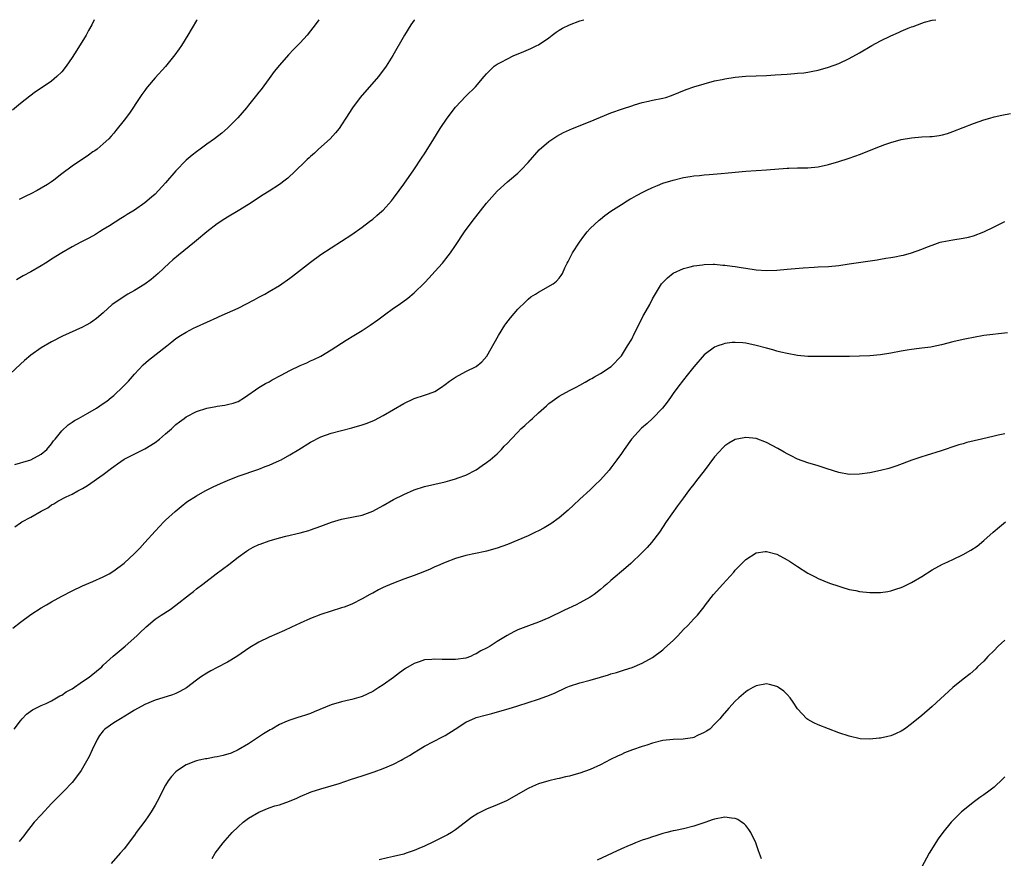
# Model space of a CAD drawing. Units: inches. Extents: x 2586000 to 2589000, y 1548000 to 1551000.
# Drawn here: x 2587755 to 2587945, y 1550838 to 1551000 of the extents above; entities that cross this region are included whole.
import ezdxf

# ---------------------------------------------------------------- set-up
doc = ezdxf.new("R2010")
doc.units = ezdxf.units.IN
doc.header["$MEASUREMENT"] = 0
doc.layers.add('LD25861548_10ft', color=63, linetype='Continuous')

msp = doc.modelspace()

# ---------------------------------------------------------------- linework, layer by layer
at = {"layer": 'LD25861548_10ft'}
for points, elevation in [([(2587831.1, 1551000), (2587831, 1550999.88), (2587830.34, 1550999), (2587829.11, 1550997), (2587826.92, 1550993.08), (2587825.59, 1550991), (2587824.1, 1550989), (2587820.61, 1550985), (2587819.12, 1550983), (2587817.84, 1550981), (2587817, 1550979.72), (2587816.5, 1550979), (2587815.85, 1550978.15), (2587814.76, 1550977), (2587812.56, 1550975), (2587811.77, 1550974.23), (2587811, 1550973.6), (2587810.71, 1550973.29), (2587810.38, 1550973), (2587807.67, 1550970.33), (2587807, 1550969.75), (2587806.6, 1550969.4), (2587806.09, 1550969), (2587805, 1550968.2), (2587803, 1550966.9), (2587801.83, 1550966.17), (2587799, 1550964.31), (2587797, 1550963.05), (2587795, 1550961.85), (2587794.45, 1550961.55), (2587793, 1550960.58), (2587791, 1550959.02), (2587789, 1550957.34), (2587788.61, 1550957), (2587785.5, 1550954.5), (2587784.41, 1550953.59), (2587783.74, 1550953), (2587781.56, 1550951), (2587780.21, 1550949.79), (2587779, 1550948.93), (2587777, 1550947.68), (2587775.76, 1550947), (2587775, 1550946.54), (2587773, 1550945.2), (2587772.74, 1550945), (2587771, 1550943.37), (2587769.7, 1550942.3), (2587769, 1550941.77), (2587768.54, 1550941.46), (2587767.66, 1550941), (2587767, 1550940.62), (2587763.1, 1550938.9), (2587761, 1550937.79), (2587759, 1550936.6), (2587757, 1550935.22), (2587755.8, 1550934.2), (2587755, 1550933.48), (2587753, 1550931.61)], 7490), ([(2587769.24, 1551000), (2587768.81, 1550999), (2587768.12, 1550997.88), (2587767.67, 1550997), (2587765.86, 1550994.14), (2587765, 1550992.69), (2587763.84, 1550991), (2587763, 1550989.92), (2587762.04, 1550989), (2587761, 1550988.12), (2587759.38, 1550987), (2587757.93, 1550986.07), (2587756.79, 1550985.21), (2587755, 1550983.81), (2587753.5, 1550982.5)], 7520), ([(2587753.93, 1550914.07), (2587755, 1550914.4), (2587755.48, 1550914.52), (2587757.02, 1550915), (2587759, 1550916.07), (2587760.09, 1550917), (2587761, 1550918.1), (2587761.37, 1550918.63), (2587761.7, 1550919), (2587763, 1550920.62), (2587764.23, 1550921.77), (2587765, 1550922.26), (2587765.43, 1550922.57), (2587766.23, 1550923), (2587768, 1550924), (2587769.69, 1550925), (2587771, 1550925.86), (2587771.66, 1550926.34), (2587772.54, 1550927), (2587773, 1550927.39), (2587774.85, 1550929.15), (2587775.83, 1550930.17), (2587777, 1550931.52), (2587778.69, 1550933.31), (2587779.75, 1550934.25), (2587783.24, 1550937), (2587784.25, 1550937.75), (2587785, 1550938.4), (2587785.9, 1550939), (2587787, 1550939.68), (2587788.4, 1550940.4), (2587789, 1550940.7), (2587791, 1550941.6), (2587793, 1550942.47), (2587793.35, 1550942.65), (2587795, 1550943.35), (2587797, 1550944.3), (2587800.11, 1550945.89), (2587801, 1550946.39), (2587801.41, 1550946.59), (2587802.16, 1550947), (2587803, 1550947.49), (2587805, 1550948.69), (2587807, 1550950.08), (2587807.53, 1550950.47), (2587811, 1550953.19), (2587813, 1550954.62), (2587815, 1550955.94), (2587817, 1550957.21), (2587819, 1550958.52), (2587821, 1550959.95), (2587822.41, 1550961), (2587823, 1550961.47), (2587823.81, 1550962.19), (2587824.76, 1550963), (2587825, 1550963.24), (2587826.6, 1550965), (2587827, 1550965.5), (2587828.14, 1550967), (2587829, 1550968.22), (2587830.92, 1550971), (2587832.56, 1550973.43), (2587833, 1550974.1), (2587834.78, 1550977), (2587836.03, 1550979), (2587837.4, 1550981), (2587839, 1550983.12), (2587841, 1550985.22), (2587842.86, 1550987), (2587844.52, 1550989), (2587845, 1550989.55), (2587846.44, 1550991), (2587847, 1550991.38), (2587847.8, 1550991.8), (2587849, 1550992.47), (2587850.11, 1550993), (2587852.16, 1550993.84), (2587853.56, 1550994.44), (2587854.69, 1550995), (2587855, 1550995.17), (2587857, 1550996.52), (2587857.66, 1550997), (2587858.42, 1550997.58), (2587859, 1550997.95), (2587859.66, 1550998.34), (2587861, 1550998.99), (2587863, 1550999.76), (2587863.75, 1551000)], 7480), ([(2587753.93, 1550902.07), (2587755, 1550902.82), (2587755.28, 1550903), (2587757, 1550903.9), (2587759, 1550905.07), (2587760.27, 1550905.73), (2587761, 1550906.29), (2587761.48, 1550906.52), (2587762.24, 1550907), (2587763.83, 1550907.83), (2587765, 1550908.38), (2587766.08, 1550909), (2587767, 1550909.48), (2587767.96, 1550910.04), (2587771, 1550912.17), (2587772.61, 1550913.39), (2587773, 1550913.72), (2587773.75, 1550914.25), (2587775, 1550915.12), (2587778.73, 1550917), (2587779, 1550917.11), (2587781, 1550918.33), (2587781.87, 1550919), (2587783, 1550920.02), (2587784.14, 1550921), (2587785, 1550921.83), (2587785.69, 1550922.31), (2587786.6, 1550923), (2587787, 1550923.29), (2587789, 1550924.32), (2587791, 1550925), (2587792.7, 1550925.3), (2587793, 1550925.37), (2587794.45, 1550925.55), (2587795, 1550925.66), (2587796.05, 1550925.95), (2587797, 1550926.28), (2587798.25, 1550927), (2587801, 1550928.93), (2587802.28, 1550929.72), (2587803, 1550930.07), (2587803.58, 1550930.42), (2587805.32, 1550931.32), (2587807, 1550932.23), (2587809, 1550933.21), (2587810.28, 1550933.72), (2587811, 1550934.1), (2587811.64, 1550934.36), (2587813, 1550935.04), (2587815, 1550936.21), (2587817.88, 1550938.12), (2587819.33, 1550939), (2587821, 1550939.96), (2587822.54, 1550941), (2587823.99, 1550942.01), (2587825, 1550942.81), (2587825.29, 1550943), (2587827, 1550944.27), (2587828.1, 1550945), (2587829.78, 1550946.22), (2587831, 1550947.24), (2587833, 1550949.17), (2587833.89, 1550950.11), (2587835, 1550951.34), (2587836.46, 1550953), (2587837.6, 1550954.4), (2587838.04, 1550955), (2587839, 1550956.37), (2587840.75, 1550959), (2587842.23, 1550961), (2587845, 1550964.58), (2587847, 1550966.89), (2587849, 1550968.69), (2587849.4, 1550969), (2587851, 1550970.36), (2587851.69, 1550971), (2587853, 1550972.44), (2587855.13, 1550974.87), (2587857, 1550976.45), (2587857.79, 1550977), (2587858.52, 1550977.48), (2587859.82, 1550978.18), (2587861, 1550978.75), (2587861.58, 1550979), (2587865, 1550980.32), (2587867, 1550981.16), (2587869, 1550981.98), (2587871.21, 1550982.79), (2587873, 1550983.39), (2587873.54, 1550983.54), (2587875, 1550983.99), (2587876.25, 1550984.25), (2587877, 1550984.44), (2587879, 1550984.84), (2587879.59, 1550985), (2587880.67, 1550985.33), (2587883.51, 1550986.49), (2587885, 1550987.03), (2587887, 1550987.64), (2587889, 1550988.16), (2587890.45, 1550988.45), (2587891, 1550988.57), (2587893, 1550988.89), (2587895, 1550989.09), (2587897, 1550989.17), (2587899, 1550989.22), (2587900.68, 1550989.32), (2587903, 1550989.5), (2587904.42, 1550989.58), (2587905, 1550989.65), (2587906.24, 1550989.76), (2587907, 1550989.86), (2587907.97, 1550990.03), (2587909, 1550990.24), (2587911, 1550990.81), (2587913, 1550991.56), (2587915, 1550992.49), (2587917, 1550993.59), (2587919.33, 1550995), (2587921, 1550995.9), (2587923, 1550996.9), (2587924.48, 1550997.52), (2587925, 1550997.76), (2587926.34, 1550998.34), (2587927, 1550998.6), (2587927.31, 1550998.69), (2587929, 1550999.35), (2587929.5, 1550999.5), (2587931, 1550999.89), (2587931.68, 1551000)], 7470), ([(2587812.59, 1551000), (2587811.88, 1550999), (2587811, 1550997.82), (2587810.32, 1550997), (2587809, 1550995.51), (2587808.51, 1550995), (2587807.74, 1550994.26), (2587806.77, 1550993.23), (2587805, 1550991.24), (2587804.01, 1550989.99), (2587803, 1550988.64), (2587801.46, 1550986.54), (2587801, 1550985.98), (2587800.6, 1550985.4), (2587799, 1550983.46), (2587798.65, 1550983), (2587796.95, 1550981.05), (2587795, 1550979.05), (2587793.91, 1550978.09), (2587792.49, 1550977), (2587791, 1550975.96), (2587789.71, 1550975), (2587789, 1550974.49), (2587788.17, 1550973.83), (2587787, 1550972.84), (2587785, 1550970.81), (2587783, 1550968.47), (2587781.67, 1550967), (2587781, 1550966.33), (2587780.31, 1550965.69), (2587779, 1550964.62), (2587777, 1550963.23), (2587775.62, 1550962.38), (2587775, 1550961.97), (2587774.37, 1550961.63), (2587772.2, 1550960.2), (2587771, 1550959.45), (2587770.25, 1550959), (2587769.49, 1550958.51), (2587768.22, 1550957.78), (2587766.69, 1550957), (2587765, 1550956.1), (2587763, 1550954.99), (2587761, 1550953.74), (2587760.56, 1550953.44), (2587759.86, 1550953), (2587759, 1550952.48), (2587757, 1550951.3), (2587755.5, 1550950.5), (2587754.25, 1550949.75)], 7500), ([(2587789.11, 1551000), (2587789, 1550999.83), (2587787.33, 1550997), (2587786.1, 1550995), (2587785.66, 1550994.34), (2587784.82, 1550993.18), (2587783.02, 1550990.98), (2587781, 1550988.78), (2587779.51, 1550987), (2587779.28, 1550986.72), (2587779, 1550986.34), (2587778.46, 1550985.54), (2587778.07, 1550985), (2587776.04, 1550981.96), (2587775, 1550980.57), (2587773.42, 1550978.58), (2587773, 1550978.09), (2587772.52, 1550977.48), (2587772.07, 1550977), (2587771, 1550976.01), (2587769.82, 1550975), (2587769.35, 1550974.65), (2587769, 1550974.47), (2587768.16, 1550973.84), (2587765, 1550971.71), (2587763, 1550970.26), (2587761.45, 1550969), (2587761, 1550968.69), (2587760.2, 1550968.2), (2587759, 1550967.43), (2587758.21, 1550967), (2587757, 1550966.38), (2587756.07, 1550965.93), (2587755, 1550965.38), (2587754.74, 1550965.26)], 7510), ([(2587753.51, 1550882.49), (2587755, 1550883.64), (2587757, 1550885.11), (2587759, 1550886.38), (2587760.05, 1550887), (2587761, 1550887.55), (2587763, 1550888.66), (2587765, 1550889.7), (2587767, 1550890.64), (2587769, 1550891.47), (2587771, 1550892.37), (2587772.11, 1550893), (2587773, 1550893.54), (2587775, 1550895.03), (2587777, 1550896.87), (2587778.06, 1550897.94), (2587779.02, 1550899), (2587781, 1550901.22), (2587782.67, 1550903), (2587783, 1550903.31), (2587784.86, 1550905), (2587786.03, 1550905.97), (2587787.15, 1550906.85), (2587789, 1550908.07), (2587790.69, 1550909), (2587792.23, 1550909.77), (2587793.59, 1550910.41), (2587795, 1550911.02), (2587797, 1550911.84), (2587801, 1550913.2), (2587802.27, 1550913.73), (2587803, 1550913.96), (2587803.71, 1550914.29), (2587805, 1550914.83), (2587805.34, 1550915), (2587807, 1550915.94), (2587808.75, 1550917), (2587811, 1550918.4), (2587813, 1550919.41), (2587815, 1550920.13), (2587817, 1550920.66), (2587819, 1550921.15), (2587821, 1550921.75), (2587821.92, 1550922.08), (2587823.32, 1550922.68), (2587825, 1550923.58), (2587827, 1550924.7), (2587829, 1550925.87), (2587831, 1550926.85), (2587833, 1550927.47), (2587833.75, 1550927.75), (2587835, 1550928.19), (2587836.28, 1550929), (2587837, 1550929.51), (2587837.82, 1550930.18), (2587839, 1550930.94), (2587841, 1550932.05), (2587842.96, 1550933.04), (2587844.09, 1550933.91), (2587845.06, 1550935), (2587846.48, 1550937.52), (2587847.27, 1550939), (2587848.53, 1550941), (2587848.72, 1550941.28), (2587849.58, 1550942.42), (2587851, 1550944.08), (2587852.47, 1550945.53), (2587853, 1550946), (2587853.56, 1550946.44), (2587854.44, 1550947), (2587855, 1550947.4), (2587857.87, 1550949), (2587858.5, 1550949.5), (2587859, 1550950.08), (2587859.4, 1550950.6), (2587859.62, 1550951), (2587860.07, 1550952.07), (2587860.53, 1550953), (2587860.71, 1550953.29), (2587861, 1550953.79), (2587861.6, 1550955), (2587862.91, 1550957), (2587863.78, 1550958.22), (2587864.4, 1550959), (2587865, 1550959.64), (2587866.71, 1550961.29), (2587867, 1550961.5), (2587867.81, 1550962.19), (2587869, 1550963.04), (2587871, 1550964.33), (2587872.11, 1550965), (2587872.67, 1550965.33), (2587873, 1550965.5), (2587873.94, 1550966.06), (2587875.26, 1550966.74), (2587875.81, 1550967), (2587877, 1550967.6), (2587877.98, 1550967.98), (2587879, 1550968.4), (2587881, 1550969.03), (2587883, 1550969.53), (2587884.29, 1550969.71), (2587885, 1550969.84), (2587886.08, 1550969.92), (2587887, 1550970.03), (2587887.93, 1550970.07), (2587890.3, 1550970.3), (2587891.59, 1550970.41), (2587895, 1550970.74), (2587899, 1550970.98), (2587903, 1550971.35), (2587903.34, 1550971.34), (2587905, 1550971.4), (2587907, 1550971.41), (2587909, 1550971.59), (2587911, 1550972.02), (2587913, 1550972.61), (2587914.8, 1550973.2), (2587916.29, 1550973.71), (2587917, 1550973.98), (2587921, 1550975.55), (2587921.88, 1550975.88), (2587923, 1550976.28), (2587925, 1550976.83), (2587927, 1550977.18), (2587929, 1550977.35), (2587930.57, 1550977.43), (2587931, 1550977.47), (2587932.34, 1550977.66), (2587933, 1550977.78), (2587933.95, 1550978.05), (2587935, 1550978.4), (2587939, 1550979.96), (2587941, 1550980.66), (2587942.11, 1550981), (2587943, 1550981.24), (2587944.42, 1550981.58), (2587946.1, 1550981.9)], 7460), ([(2587753.82, 1550863), (2587755, 1550864.61), (2587755.35, 1550865), (2587756.16, 1550865.84), (2587757.3, 1550866.7), (2587759, 1550867.57), (2587759.96, 1550867.96), (2587761, 1550868.46), (2587761.97, 1550869), (2587762.61, 1550869.39), (2587763, 1550869.53), (2587763.83, 1550870.17), (2587765, 1550870.76), (2587767, 1550872.15), (2587768.24, 1550873), (2587768.64, 1550873.36), (2587770.7, 1550875), (2587771, 1550875.32), (2587772.92, 1550877.08), (2587775.23, 1550879), (2587777.5, 1550881), (2587778.26, 1550881.74), (2587779, 1550882.5), (2587779.26, 1550882.74), (2587781, 1550884.19), (2587782.18, 1550885), (2587783.9, 1550886.1), (2587785, 1550886.93), (2587787.62, 1550889), (2587788.41, 1550889.59), (2587789, 1550890.08), (2587790.18, 1550891), (2587792.81, 1550893), (2587795.2, 1550894.8), (2587797, 1550896.21), (2587798.63, 1550897.37), (2587799, 1550897.6), (2587799.9, 1550898.1), (2587801, 1550898.62), (2587801.27, 1550898.73), (2587803, 1550899.34), (2587805, 1550899.92), (2587806.25, 1550900.25), (2587809, 1550900.89), (2587810.66, 1550901.34), (2587811, 1550901.44), (2587813, 1550902.16), (2587815.04, 1550902.96), (2587817, 1550903.55), (2587817.63, 1550903.63), (2587821, 1550904.29), (2587823, 1550905.05), (2587825, 1550906.2), (2587827, 1550907.31), (2587829, 1550908.32), (2587831, 1550909.2), (2587833, 1550909.85), (2587835, 1550910.32), (2587837, 1550910.77), (2587837.9, 1550911), (2587839, 1550911.32), (2587839.52, 1550911.52), (2587841, 1550912.06), (2587843, 1550913.06), (2587844.12, 1550913.88), (2587845, 1550914.46), (2587845.68, 1550915), (2587847, 1550916.18), (2587847.85, 1550917), (2587848.4, 1550917.6), (2587849, 1550918.2), (2587849.7, 1550919), (2587851, 1550920.33), (2587851.62, 1550921), (2587852.36, 1550921.64), (2587853.41, 1550922.59), (2587853.82, 1550923), (2587855, 1550924.08), (2587856.04, 1550925), (2587856.56, 1550925.44), (2587857, 1550925.86), (2587857.65, 1550926.35), (2587859, 1550927.27), (2587861, 1550928.36), (2587862.27, 1550929), (2587863, 1550929.41), (2587864.01, 1550929.99), (2587865, 1550930.54), (2587865.28, 1550930.72), (2587865.85, 1550931), (2587867, 1550931.69), (2587869.04, 1550933), (2587871, 1550935.08), (2587872.22, 1550937), (2587873, 1550938.29), (2587873.24, 1550938.76), (2587873.37, 1550939), (2587875.22, 1550942.78), (2587875.35, 1550943), (2587876.47, 1550945), (2587877, 1550946.07), (2587878.78, 1550949), (2587879, 1550949.27), (2587879.88, 1550950.12), (2587881, 1550951.03), (2587883, 1550951.96), (2587884.26, 1550952.26), (2587885, 1550952.47), (2587886.67, 1550952.67), (2587887, 1550952.73), (2587888.75, 1550952.75), (2587889, 1550952.77), (2587890.62, 1550952.62), (2587891, 1550952.61), (2587892.39, 1550952.39), (2587893, 1550952.32), (2587894.12, 1550952.12), (2587895, 1550951.98), (2587897, 1550951.7), (2587899, 1550951.57), (2587901, 1550951.63), (2587903, 1550951.79), (2587906.07, 1550952.07), (2587908.21, 1550952.21), (2587909, 1550952.24), (2587911, 1550952.36), (2587913, 1550952.55), (2587915, 1550952.82), (2587920.37, 1550953.63), (2587921, 1550953.75), (2587922.09, 1550953.91), (2587923, 1550954.1), (2587923.79, 1550954.21), (2587925, 1550954.48), (2587925.45, 1550954.55), (2587927.03, 1550954.97), (2587929, 1550955.65), (2587930.13, 1550956.13), (2587931, 1550956.47), (2587932.57, 1550957), (2587932.9, 1550957.1), (2587935, 1550957.47), (2587937, 1550957.78), (2587938, 1550958), (2587939, 1550958.26), (2587941, 1550959.03), (2587943, 1550959.98), (2587945, 1550960.99)], 7450), ([(2587945.52, 1550939.52), (2587941, 1550939), (2587939, 1550938.64), (2587937.66, 1550938.34), (2587937, 1550938.22), (2587935, 1550937.75), (2587932.82, 1550937.18), (2587931, 1550936.79), (2587930.77, 1550936.77), (2587929, 1550936.53), (2587928.48, 1550936.48), (2587927, 1550936.31), (2587926.19, 1550936.19), (2587925, 1550935.99), (2587923, 1550935.58), (2587921, 1550935.26), (2587919, 1550935.1), (2587917, 1550935.02), (2587915.03, 1550934.97), (2587911.07, 1550934.93), (2587909, 1550934.93), (2587907, 1550934.98), (2587905, 1550935.16), (2587903, 1550935.5), (2587901.8, 1550935.8), (2587901, 1550935.97), (2587900.22, 1550936.22), (2587899, 1550936.53), (2587897, 1550937.1), (2587895, 1550937.51), (2587894.43, 1550937.57), (2587893, 1550937.67), (2587892.37, 1550937.63), (2587891, 1550937.47), (2587890.64, 1550937.36), (2587889.61, 1550937), (2587889, 1550936.77), (2587887, 1550935.27), (2587885, 1550932.94), (2587883.44, 1550931), (2587883.25, 1550930.75), (2587883, 1550930.47), (2587881.88, 1550929), (2587881, 1550927.8), (2587880.49, 1550927), (2587879.86, 1550926.14), (2587878.97, 1550925), (2587877.01, 1550922.99), (2587875.97, 1550922.03), (2587874.91, 1550921.09), (2587872.99, 1550919), (2587871.52, 1550917), (2587871, 1550916.21), (2587870.15, 1550915), (2587869, 1550913.45), (2587868.64, 1550913), (2587867, 1550911.11), (2587865.91, 1550910.09), (2587865, 1550909.18), (2587863, 1550907.37), (2587861.79, 1550906.21), (2587860.74, 1550905.26), (2587859, 1550903.79), (2587857.36, 1550902.64), (2587856.12, 1550901.88), (2587855, 1550901.27), (2587854.44, 1550901), (2587853, 1550900.34), (2587851, 1550899.47), (2587849, 1550898.66), (2587847, 1550897.95), (2587845, 1550897.37), (2587844.71, 1550897.29), (2587841, 1550896.49), (2587839, 1550895.92), (2587837, 1550895.18), (2587836.56, 1550895), (2587835.51, 1550894.49), (2587835, 1550894.3), (2587834.11, 1550893.89), (2587832.68, 1550893.32), (2587831, 1550892.67), (2587829, 1550891.95), (2587827, 1550891.2), (2587825.46, 1550890.54), (2587825, 1550890.31), (2587824.1, 1550889.9), (2587823, 1550889.27), (2587822.81, 1550889.19), (2587822.47, 1550889), (2587821, 1550888.14), (2587819, 1550887.11), (2587817.47, 1550886.53), (2587817, 1550886.38), (2587815, 1550885.77), (2587813, 1550885.11), (2587811, 1550884.34), (2587809, 1550883.45), (2587807.34, 1550882.66), (2587805.97, 1550882.03), (2587803, 1550880.73), (2587801, 1550879.8), (2587799.26, 1550878.74), (2587796.78, 1550877), (2587795, 1550875.93), (2587793, 1550874.9), (2587791.78, 1550874.22), (2587791, 1550873.81), (2587789.79, 1550873), (2587789, 1550872.44), (2587787.03, 1550870.97), (2587785.76, 1550870.24), (2587785, 1550869.88), (2587784.38, 1550869.62), (2587782.47, 1550869), (2587781, 1550868.58), (2587779, 1550867.75), (2587777, 1550866.62), (2587776.02, 1550865.98), (2587774.29, 1550865), (2587773, 1550864.17), (2587771.32, 1550863), (2587771.16, 1550862.84), (2587771, 1550862.65), (2587770.28, 1550861.72), (2587769.83, 1550861), (2587768.86, 1550859), (2587768.29, 1550857.71), (2587767, 1550855.42), (2587766.73, 1550855), (2587765.27, 1550853), (2587765, 1550852.68), (2587763.37, 1550851), (2587761, 1550848.6), (2587759, 1550846.45), (2587757.68, 1550845), (2587757, 1550844.18), (2587756.09, 1550843), (2587755.63, 1550842.37), (2587755, 1550841.62), (2587754.74, 1550841.26)], 7440), ([(2587945, 1550920.04), (2587943.77, 1550919.77), (2587943, 1550919.56), (2587940.5, 1550919), (2587937.68, 1550918.32), (2587937, 1550918.11), (2587936.12, 1550917.88), (2587935, 1550917.47), (2587933.51, 1550917), (2587932.71, 1550916.71), (2587929.82, 1550915.82), (2587929, 1550915.59), (2587927.07, 1550914.93), (2587924.16, 1550913.84), (2587922.66, 1550913.34), (2587921, 1550912.91), (2587919, 1550912.5), (2587917, 1550912.22), (2587915, 1550912.19), (2587913, 1550912.54), (2587910.76, 1550913.24), (2587909, 1550913.81), (2587907, 1550914.39), (2587905, 1550915.13), (2587903.77, 1550915.77), (2587903, 1550916.13), (2587902.46, 1550916.46), (2587901.19, 1550917.19), (2587899, 1550918.37), (2587897, 1550919.13), (2587895, 1550919.33), (2587893, 1550918.9), (2587891.78, 1550918.22), (2587891, 1550917.68), (2587890.64, 1550917.36), (2587889, 1550915.55), (2587887, 1550912.85), (2587885.54, 1550911), (2587885, 1550910.29), (2587884.42, 1550909.58), (2587883.98, 1550909), (2587883, 1550907.63), (2587881.87, 1550906.13), (2587879.68, 1550903), (2587878.34, 1550901), (2587876.82, 1550899), (2587875.97, 1550898.03), (2587874.96, 1550897), (2587872.86, 1550895), (2587871.88, 1550894.12), (2587869, 1550891.67), (2587868.19, 1550891), (2587867.56, 1550890.44), (2587867, 1550889.96), (2587865.74, 1550889), (2587865, 1550888.47), (2587863, 1550887.35), (2587862.28, 1550887), (2587860.05, 1550885.95), (2587857, 1550884.48), (2587855, 1550883.63), (2587853.05, 1550882.95), (2587851, 1550882.15), (2587850.24, 1550881.76), (2587848.94, 1550881.06), (2587847, 1550879.89), (2587845.66, 1550879), (2587845, 1550878.63), (2587843.89, 1550878.11), (2587843, 1550877.51), (2587842.62, 1550877.38), (2587841.86, 1550877), (2587841, 1550876.7), (2587839, 1550876.4), (2587836.41, 1550876.41), (2587835, 1550876.49), (2587834.41, 1550876.41), (2587833, 1550876.34), (2587831.95, 1550875.95), (2587831, 1550875.66), (2587829.34, 1550874.66), (2587828.17, 1550873.83), (2587827, 1550872.93), (2587825, 1550871.53), (2587824.18, 1550871), (2587823, 1550870.27), (2587821, 1550869.31), (2587820.78, 1550869.22), (2587819, 1550868.71), (2587818.64, 1550868.64), (2587817, 1550868.26), (2587815, 1550867.68), (2587811.68, 1550866.32), (2587811, 1550866), (2587810.23, 1550865.77), (2587809, 1550865.33), (2587808.74, 1550865.26), (2587807, 1550864.73), (2587806.5, 1550864.5), (2587805, 1550863.85), (2587803.53, 1550863), (2587803.18, 1550862.82), (2587801.91, 1550862.09), (2587799, 1550860.12), (2587797.04, 1550858.96), (2587795.66, 1550858.34), (2587794.12, 1550857.88), (2587793, 1550857.61), (2587792.46, 1550857.54), (2587791, 1550857.26), (2587790.75, 1550857.25), (2587789.49, 1550857), (2587789, 1550856.88), (2587788.79, 1550856.79), (2587787, 1550856.11), (2587785.29, 1550855), (2587785, 1550854.75), (2587784.14, 1550853.86), (2587783.53, 1550853), (2587783, 1550852.16), (2587781.41, 1550849), (2587781, 1550848.28), (2587780.22, 1550847), (2587779.74, 1550846.26), (2587779, 1550845.22), (2587777.35, 1550843), (2587777, 1550842.49), (2587775, 1550839.87), (2587774.26, 1550839), (2587772.51, 1550837)], 7430), ([(2587792.01, 1550837.99), (2587792.62, 1550839), (2587794.12, 1550841), (2587794.51, 1550841.49), (2587795, 1550841.98), (2587795.9, 1550843), (2587797, 1550844.13), (2587798.01, 1550845), (2587799, 1550845.79), (2587801, 1550846.94), (2587803, 1550847.77), (2587804.14, 1550848.14), (2587805, 1550848.39), (2587806.95, 1550849.05), (2587808.34, 1550849.66), (2587809, 1550849.97), (2587811.11, 1550850.89), (2587813, 1550851.48), (2587815, 1550852.04), (2587816.51, 1550852.51), (2587818.74, 1550853.26), (2587821, 1550853.97), (2587822.49, 1550854.49), (2587823.26, 1550854.74), (2587825, 1550855.4), (2587827, 1550856.22), (2587828.48, 1550857), (2587828.84, 1550857.16), (2587830.11, 1550857.89), (2587831, 1550858.48), (2587831.83, 1550859), (2587833, 1550859.69), (2587836.5, 1550861.5), (2587837, 1550861.77), (2587838.93, 1550863), (2587841, 1550864.34), (2587842.85, 1550865.15), (2587843, 1550865.2), (2587845, 1550865.77), (2587845.99, 1550866.01), (2587847.57, 1550866.43), (2587849.13, 1550866.87), (2587851, 1550867.45), (2587853, 1550868.1), (2587855, 1550868.78), (2587856.64, 1550869.36), (2587858.08, 1550869.92), (2587859, 1550870.38), (2587859.44, 1550870.56), (2587860.35, 1550871), (2587861, 1550871.26), (2587863, 1550871.89), (2587865, 1550872.42), (2587867, 1550873.02), (2587868.54, 1550873.46), (2587869, 1550873.67), (2587870.06, 1550873.94), (2587871, 1550874.26), (2587871.59, 1550874.41), (2587873.11, 1550874.89), (2587875, 1550875.7), (2587877, 1550876.84), (2587879, 1550878.29), (2587879.36, 1550878.64), (2587881, 1550880.1), (2587881.93, 1550881), (2587883, 1550882.19), (2587883.84, 1550883), (2587885, 1550884.29), (2587885.7, 1550885), (2587887, 1550886.62), (2587887.26, 1550887), (2587888.76, 1550889), (2587890.58, 1550891), (2587892.7, 1550893.3), (2587893, 1550893.65), (2587895, 1550895.76), (2587897, 1550897.02), (2587898.74, 1550897.26), (2587899, 1550897.27), (2587901, 1550896.75), (2587903, 1550895.7), (2587903.43, 1550895.43), (2587905, 1550894.37), (2587907, 1550893.09), (2587908.4, 1550892.4), (2587909, 1550892.08), (2587911.19, 1550891.19), (2587913, 1550890.56), (2587913.59, 1550890.41), (2587915, 1550889.97), (2587916.26, 1550889.74), (2587917, 1550889.57), (2587919, 1550889.35), (2587920.64, 1550889.36), (2587921, 1550889.38), (2587922.42, 1550889.58), (2587923, 1550889.72), (2587924, 1550890), (2587925, 1550890.36), (2587925.46, 1550890.54), (2587927, 1550891.27), (2587929, 1550892.46), (2587931, 1550893.74), (2587933, 1550894.86), (2587933.29, 1550895), (2587935, 1550895.73), (2587937, 1550896.69), (2587938.48, 1550897.52), (2587939.67, 1550898.34), (2587941, 1550899.4), (2587942.78, 1550901), (2587943.98, 1550902.02), (2587945.18, 1550903)], 7420), ([(2587945, 1550880.16), (2587943.77, 1550879), (2587943, 1550878.18), (2587941.74, 1550877), (2587941, 1550876.13), (2587939.78, 1550875), (2587939.4, 1550874.6), (2587938.33, 1550873.67), (2587937, 1550872.62), (2587935, 1550870.99), (2587931, 1550867.33), (2587929, 1550865.63), (2587927, 1550864), (2587925.63, 1550863), (2587925, 1550862.58), (2587923.9, 1550862.1), (2587923, 1550861.68), (2587922.42, 1550861.58), (2587921, 1550861.21), (2587920.79, 1550861.21), (2587919, 1550861.03), (2587917.12, 1550861.12), (2587915, 1550861.6), (2587913, 1550862.28), (2587911, 1550863.03), (2587909, 1550863.82), (2587908.19, 1550864.19), (2587907, 1550864.82), (2587906.78, 1550865), (2587905, 1550866.93), (2587904.19, 1550868.19), (2587903.59, 1550869), (2587903, 1550869.69), (2587902.34, 1550870.34), (2587901.32, 1550871), (2587901.14, 1550871.14), (2587901, 1550871.21), (2587899.61, 1550871.61), (2587899, 1550871.72), (2587897, 1550871.34), (2587896.41, 1550871), (2587895.49, 1550870.51), (2587895, 1550870.19), (2587893.65, 1550869), (2587893, 1550868.35), (2587891.76, 1550867), (2587890.47, 1550865.53), (2587890.04, 1550865), (2587889, 1550863.93), (2587888.07, 1550863), (2587887.44, 1550862.56), (2587887, 1550862.3), (2587885.73, 1550861.73), (2587885, 1550861.36), (2587884.73, 1550861.27), (2587882.95, 1550861.05), (2587881, 1550861), (2587879, 1550860.76), (2587877, 1550860.26), (2587875.89, 1550859.89), (2587875, 1550859.63), (2587873.16, 1550859), (2587871.62, 1550858.38), (2587871, 1550858.08), (2587870.25, 1550857.75), (2587868.9, 1550857.1), (2587867, 1550856.11), (2587865, 1550855.2), (2587863, 1550854.49), (2587862.26, 1550854.26), (2587861, 1550853.91), (2587860.24, 1550853.76), (2587859, 1550853.44), (2587858.63, 1550853.37), (2587856.99, 1550853.01), (2587855, 1550852.4), (2587853.87, 1550851.87), (2587853, 1550851.49), (2587848.84, 1550849.16), (2587847, 1550848.34), (2587845, 1550847.5), (2587843.31, 1550846.69), (2587842.08, 1550845.92), (2587840.94, 1550845), (2587839, 1550843.51), (2587838.23, 1550843), (2587837.43, 1550842.57), (2587834.77, 1550841.23), (2587833, 1550840.37), (2587831.93, 1550839.93), (2587831, 1550839.51), (2587829.49, 1550839), (2587829, 1550838.85), (2587827, 1550838.37), (2587825.85, 1550838.15), (2587824.25, 1550837.75)], 7410), ([(2587945, 1550853.78), (2587944.64, 1550853.36), (2587943, 1550851.74), (2587941.93, 1550851), (2587941, 1550850.28), (2587940.21, 1550849.79), (2587939.15, 1550849), (2587936.65, 1550847), (2587935.8, 1550846.2), (2587934.69, 1550845), (2587933.08, 1550843), (2587932.19, 1550841.81), (2587930.44, 1550839), (2587929.91, 1550838.09), (2587929, 1550836.41)], 7400), ([(2587898.05, 1550837.95), (2587897.48, 1550839.48), (2587896.95, 1550841), (2587895.97, 1550843), (2587895.6, 1550843.6), (2587895, 1550844.34), (2587894.68, 1550844.68), (2587894.19, 1550845), (2587893.5, 1550845.5), (2587893, 1550845.72), (2587892.24, 1550845.76), (2587891, 1550845.96), (2587889, 1550845.58), (2587888.55, 1550845.45), (2587887.32, 1550845), (2587885, 1550844.25), (2587883, 1550843.75), (2587881.43, 1550843.43), (2587881, 1550843.32), (2587879.81, 1550843), (2587879, 1550842.81), (2587877.63, 1550842.37), (2587877, 1550842.21), (2587876.12, 1550841.88), (2587875, 1550841.52), (2587873.75, 1550841), (2587873, 1550840.72), (2587872.51, 1550840.51), (2587871, 1550839.85), (2587869.26, 1550839), (2587866.34, 1550837.66)], 7400)]:
    msp.add_lwpolyline(points, dxfattribs=dict(at, elevation=elevation))

doc.saveas('drawing.dxf')
